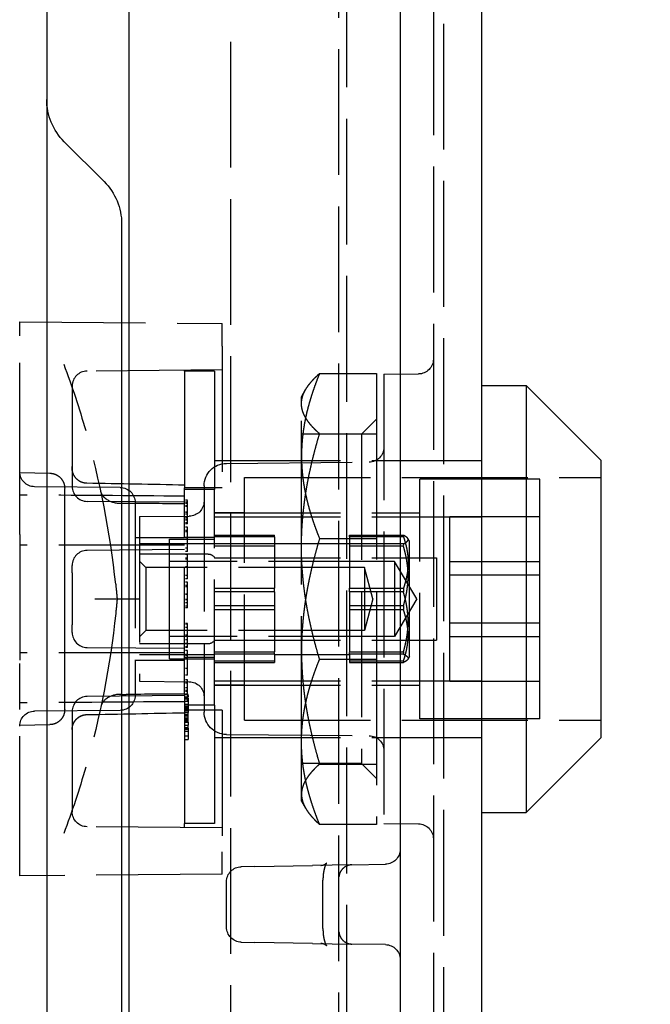
# Model space of a CAD drawing. Units: millimetres. Extents: x 63 to 4291, y 73 to 3057.
# Drawn here: x 2911 to 2953, y 1467 to 1533 of the extents above; entities that cross this region are included whole.
import ezdxf

# ---------------------------------------------------------------- set-up
doc = ezdxf.new("R2010")
doc.units = ezdxf.units.MM
doc.header["$LTSCALE"] = 2
doc.header["$PDSIZE"] = -1
doc.linetypes.add('Dashed', pattern=[5.7, 4.56, -1.14])
for name, color, linetype in [('Dimensions', 7, 'Continuous'), ('Hidden (ISO)', 7, 'Dashed'), ('Visible (ISO)', 7, 'Continuous')]:
    doc.layers.add(name, color=color, linetype=linetype)
doc.styles.get("Standard").update_dxf_attribs({"font": 'romans.shx', "width": 0.8})
doc.dimstyles.new('SLDDIMSTYLE2', dxfattribs={"dimscale": 10, "dimtxt": 2.5, "dimasz": 3.302, "dimexe": 1, "dimexo": 1, "dimgap": 0.926042, "dimtad": 1, "dimdec": 0, "dimrnd": 1e-09, "dimzin": 12, "dimdsep": 46, "dimtxsty": 'Standard', "dimcen": 2, "dimadec": 0, "dimazin": 3, "dimtfac": 1, "dimtdec": 0, "dimtmove": 0, "dimatfit": 0, "dimfxl": 1, "dimfrac": 2, "dimtolj": 1, "dimtzin": 12, "dimarcsym": 0})

# ---------------------------------------------------------------- blocks, each defined once
blk = doc.blocks.new('HYDRA  685_Sheet_VIEW3')
at = {"layer": 'Hidden (ISO)', "ltscale": 0.921053}
for p, q in [((146.5, -387.186), (146.5, 387.186)), ((150.583, 387.151), (150.583, -387.151)), ((153.5, -374.991), (153.5, 374.991)), ((147, 372.57), (147, -372.57)), ((152.8, 369.367), (152.8, -369.367)), ((139.272, -10.8), (139.272, -291.4)), ((150.584, -48.485), (150.584, -253.715)), ((125.2, -219.436), (125.2, -218.5)), ((125.2, -218.5), (138.7, -218.618)), ((138.7, -220.119), (138.7, -218.619)), ((125.2, -229.624), (125.2, -219.436)), ((138.7, -220.119), (138.7, -229.573)), ((138.7, -221.709), (129.691, -221.787)), ((138.2, -221.8), (136.2, -221.8)), ((136.2, -221.8), (136.2, -229.573)), ((138.2, -221.8), (138.2, -229.7)), ((145.206, -221.944), (149, -221.944)), ((149, -221.944), (149, -225.975)), ((149.5, -222), (151.809, -221.98)), ((149.5, -222), (149.5, -252)), ((128.7, -222.787), (128.7, -229.485)), ((144, -223.5), (144.274, -223.025)), ((144, -223.959), (144, -223.5)), ((144, -233.503), (144, -223.959)), ((148, -226), (149, -225)), ((148, -226), (144, -226)), ((145.206, -225.975), (149, -225.975)), ((148, -226), (148, -248)), ((149, -225.975), (149, -241.031)), ((138.2, -227.75), (156, -227.75)), ((138.987, -227.949), (148.509, -227.866)), ((125.2, -228.568), (127.219, -228.606)), ((137.5, -229.449), (137.5, -244.551)), ((140.2, -228.9), (164, -228.9)), ((140.2, -245.1), (140.2, -228.9)), ((159.9, -229), (151.9, -229)), ((151.9, -245), (151.9, -229)), ((159.9, -235.4), (159.9, -229)), ((125.2, -232.688), (125.2, -229.624)), ((131.909, -229.559), (126.191, -229.509)), ((128.2, -230.859), (128.2, -229.723)), ((138.7, -229.573), (136.2, -229.573)), ((136.2, -230.649), (136.2, -229.573)), ((138.2, -229.7), (136.2, -229.7)), ((138.2, -244.1), (138.2, -229.7)), ((136.2, -230.542), (129.691, -230.485)), ((132.9, -230.559), (132.9, -243.441)), ((136.2, -243.351), (136.2, -230.649)), ((128.2, -233.84), (128.2, -230.859)), ((138.2, -231.25), (151.9, -231.25)), ((140.2, -231.25), (138.2, -231.25)), ((133.2, -231.5), (136.509, -231.471)), ((133.2, -231.5), (133.2, -242.5)), ((138.2, -231.523), (156, -231.523)), ((153.9, -231.5), (159.9, -231.5)), ((153.9, -235.4), (153.9, -231.5)), ((125.2, -232.688), (125.2, -241.312)), ((136.2, -233.4), (125.2, -233.4)), ((132.9, -232.9), (136.2, -232.9)), ((133.2, -233.3), (138.2, -233.3)), ((135.2, -241), (135.2, -233)), ((135.2, -233), (138.2, -233)), ((138.2, -232.9), (136.2, -232.9)), ((138.2, -232.752), (142.2, -232.752)), ((142.2, -232.845), (138.2, -232.845)), ((142.2, -233.316), (138.2, -233.316)), ((142.2, -232.845), (142.2, -236.287)), ((142.2, -233.3), (147.2, -233.3)), ((145.206, -232.969), (149, -232.969)), ((147.2, -232.752), (150.8, -232.752)), ((150.8, -232.845), (147.2, -232.845)), ((147.2, -232.845), (147.2, -236.287)), ((150.8, -233.316), (147.2, -233.316)), ((151.2, -233.15), (151.095, -232.966)), ((151.2, -240.85), (151.2, -233.15)), ((128.2, -240.16), (128.2, -233.84)), ((136.2, -233.703), (129.691, -233.76)), ((137.767, -234), (133.2, -234)), ((138.2, -233.465), (142.2, -233.465)), ((144, -246.544), (144, -233.503)), ((147.2, -233.465), (150.8, -233.465)), ((133.625, -234.9), (133.2, -234.475)), ((150.2, -234.5), (135.2, -234.5)), ((138.2, -234.25), (153, -234.25)), ((151.702, -237), (150.2, -234.5)), ((150.2, -234.5), (150.2, -239.5)), ((153, -234.25), (153, -239.75)), ((153.9, -234.5), (159.9, -234.5)), ((128.7, -235.26), (128.7, -234.76)), ((128.7, -235.26), (128.7, -238.74)), ((148.2, -234.9), (133.625, -234.9)), ((133.625, -234.9), (133.625, -239.1)), ((148.763, -237), (148.2, -234.9)), ((148.2, -234.9), (148.2, -239.1)), ((153.9, -235.4), (159.9, -235.4)), ((153.9, -238.6), (153.9, -235.4)), ((159.9, -238.6), (159.9, -235.4)), ((138.2, -236.287), (142.2, -236.287)), ((142.2, -236.529), (138.2, -236.529)), ((142.2, -236.529), (142.2, -236.287)), ((142.2, -236.529), (142.2, -240.535)), ((147.2, -236.287), (150.8, -236.287)), ((147.2, -236.529), (147.2, -236.287)), ((150.8, -236.529), (147.2, -236.529)), ((147.2, -236.529), (147.2, -240.535)), ((150.8, -236.287), (150.8, -236.529)), ((130.207, -237), (131.7, -237)), ((136.4, -237.472), (136.4, -237.058)), ((148.763, -237), (148.2, -239.1)), ((151.702, -237), (150.2, -239.5)), ((142.2, -237.471), (138.2, -237.471)), ((138.2, -237.713), (142.2, -237.713)), ((150.8, -237.471), (147.2, -237.471)), ((147.2, -237.713), (150.8, -237.713)), ((150.8, -237.471), (150.8, -237.713)), ((153.9, -242.5), (153.9, -238.6)), ((153.9, -238.6), (159.9, -238.6)), ((159.9, -245), (159.9, -238.6)), ((128.7, -239.24), (128.7, -238.74)), ((133.625, -239.1), (133.2, -239.525)), ((148.2, -239.1), (133.625, -239.1)), ((150.2, -239.5), (135.2, -239.5)), ((138.2, -239.75), (153, -239.75)), ((153.9, -239.5), (159.9, -239.5)), ((136.2, -240.6), (125.2, -240.6)), ((128.2, -243.141), (128.2, -240.16)), ((129.691, -240.24), (136.2, -240.297)), ((137.767, -240), (133.2, -240)), ((136.4, -240.721), (136.4, -240.435)), ((138.2, -240.535), (142.2, -240.535)), ((147.2, -240.535), (150.8, -240.535)), ((132.9, -241.1), (136.2, -241.1)), ((133.2, -240.7), (138.2, -240.7)), ((135.2, -241), (138.2, -241)), ((138.2, -240.9), (136.2, -240.9)), ((136.4, -242.088), (136.4, -240.781)), ((142.2, -240.684), (138.2, -240.684)), ((142.2, -241.155), (138.2, -241.155)), ((138.2, -241.248), (142.2, -241.248)), ((142.2, -240.684), (142.2, -241.248)), ((142.2, -240.7), (147.2, -240.7)), ((145.206, -241.031), (149, -241.031)), ((150.8, -240.684), (147.2, -240.684)), ((147.2, -240.684), (147.2, -241.248)), ((150.8, -241.155), (147.2, -241.155)), ((147.2, -241.248), (150.8, -241.248)), ((149, -241.031), (149, -252.056)), ((151.2, -240.85), (151.095, -241.034)), ((125.2, -244.376), (125.2, -241.312)), ((133.2, -242.5), (136.509, -242.529)), ((138.2, -242.477), (156, -242.477)), ((153.9, -242.5), (159.9, -242.5)), ((128.2, -244.277), (128.2, -243.141)), ((138.2, -242.75), (151.9, -242.75)), ((140.2, -242.75), (138.2, -242.75)), ((136.2, -243.458), (129.691, -243.515)), ((136.2, -243.351), (136.2, -244.427)), ((136.45, -243.39), (136.2, -243.39)), ((136.45, -243.62), (136.2, -243.62)), ((136.45, -243.64), (136.2, -243.64)), ((136.2, -243.681), (136.45, -243.681)), ((136.45, -243.62), (136.45, -244.053)), ((125.2, -254.564), (125.2, -244.376)), ((131.909, -244.441), (126.191, -244.491)), ((128.7, -244.515), (128.7, -251.213)), ((136.45, -244.053), (136.2, -244.053)), ((136.45, -244.07), (136.2, -244.07)), ((136.45, -244.088), (136.2, -244.088)), ((138.2, -244.1), (136.2, -244.1)), ((136.45, -244.213), (136.2, -244.213)), ((136.45, -244.287), (136.2, -244.287)), ((136.2, -244.364), (136.45, -244.364)), ((138.7, -244.427), (136.2, -244.427)), ((136.2, -244.427), (136.2, -252)), ((136.45, -244.463), (136.2, -244.463)), ((136.45, -244.07), (136.45, -244.575)), ((136.45, -245.225), (136.45, -244.575)), ((138.2, -244.1), (138.2, -252)), ((138.7, -244.427), (138.7, -253.881)), ((136.45, -244.588), (136.2, -244.588)), ((136.2, -244.686), (136.45, -244.686)), ((136.45, -244.775), (136.2, -244.775)), ((136.45, -244.838), (136.2, -244.838)), ((136.45, -244.963), (136.2, -244.963)), ((136.45, -245.025), (136.2, -245.025)), ((136.45, -245.088), (136.2, -245.088)), ((136.45, -245.189), (136.2, -245.189)), ((136.45, -245.213), (136.2, -245.213)), ((136.45, -245.225), (136.45, -245.448)), ((140.2, -245.1), (164, -245.1)), ((159.9, -245), (151.9, -245)), ((125.2, -245.432), (127.219, -245.394)), ((136.45, -245.249), (136.2, -245.249)), ((136.45, -245.458), (136.2, -245.458)), ((136.2, -245.588), (136.45, -245.588)), ((136.45, -245.622), (136.2, -245.622)), ((136.45, -245.638), (136.2, -245.638)), ((136.45, -245.713), (136.2, -245.713)), ((136.45, -245.855), (136.2, -245.855)), ((136.45, -245.638), (136.45, -245.855)), ((136.45, -245.855), (136.45, -246.36)), ((136.45, -246.16), (136.2, -246.16)), ((136.45, -246.41), (136.2, -246.41)), ((138.2, -246.25), (156, -246.25)), ((138.987, -246.051), (148.509, -246.134)), ((144, -250.5), (144, -246.544)), ((148, -248), (144, -248)), ((145.206, -248.025), (149, -248.025)), ((148, -248), (149, -249)), ((144, -250.5), (144.274, -250.975)), ((138.7, -252.291), (129.691, -252.213)), ((136.2, -252.269), (136.2, -252)), ((138.2, -252), (136.2, -252)), ((149, -252.056), (145.206, -252.056)), ((149.5, -252), (151.809, -252.02)), ((138.7, -255.381), (138.7, -253.881)), ((125.2, -255.5), (125.2, -254.564)), ((140.895, -254.867), (139.983, -254.883)), ((140.895, -254.867), (144.744, -254.8)), ((147.363, -254.754), (144.744, -254.8)), ((147.363, -254.754), (149.602, -254.715)), ((138.7, -255.382), (125.2, -255.5)), ((139, -258.917), (139, -255.883)), ((145.432, -259.01), (145.432, -255.79)), ((139.983, -259.917), (140.895, -259.933)), ((144.744, -260), (140.895, -259.933)), ((144.744, -260), (147.363, -260.046)), ((149.602, -260.085), (147.363, -260.046)), ((150.584, -261.085), (150.584, -343.315))]:
    blk.add_line(p, q, dxfattribs=at)
at = {"layer": 'Hidden (ISO)', "ltscale": 0.000104846}
for p, q in [((138.7, -218.619), (138.7, -218.618)), ((138.7, -255.382), (138.7, -255.381))]:
    blk.add_line(p, q, dxfattribs=at)
at = {"layer": 'Hidden (ISO)', "ltscale": 0.005077}
blk.add_line((136.2, -221.8), (136.2, -221.731), dxfattribs=at)
at = {"layer": 'Hidden (ISO)', "ltscale": 0.008553}
for p, q in [((128.2, -229.723), (128.2, -229.606)), ((128.2, -244.394), (128.2, -244.277))]:
    blk.add_line(p, q, dxfattribs=at)
at = {"layer": 'Hidden (ISO)', "ltscale": 0.01462}
for p, q in [((136.4, -230.398), (136.2, -230.398)), ((136.4, -230.536), (136.2, -230.536)), ((136.4, -230.556), (136.2, -230.556)), ((136.4, -230.632), (136.2, -230.632)), ((136.4, -230.783), (136.2, -230.783)), ((136.4, -230.837), (136.2, -230.837)), ((136.4, -231.198), (136.2, -231.198)), ((136.4, -231.2), (136.2, -231.2)), ((136.4, -231.22), (136.2, -231.22)), ((136.4, -231.222), (136.2, -231.222)), ((136.4, -231.33), (136.2, -231.33)), ((136.4, -231.331), (136.2, -231.331)), ((136.4, -231.572), (136.2, -231.572)), ((136.4, -231.67), (136.2, -231.67)), ((136.4, -231.75), (136.2, -231.75)), ((136.4, -231.912), (136.2, -231.912)), ((136.4, -231.982), (136.2, -231.982)), ((136.4, -232.213), (136.2, -232.213)), ((136.4, -232.435), (136.2, -232.435)), ((136.4, -232.519), (136.2, -232.519)), ((136.4, -233.018), (136.2, -233.018)), ((136.4, -233.025), (136.2, -233.025)), ((136.4, -233.033), (136.2, -233.033)), ((136.4, -233.042), (136.2, -233.042)), ((136.4, -233.605), (136.2, -233.605)), ((136.4, -233.829), (136.2, -233.829)), ((136.4, -234.044), (136.2, -234.044)), ((136.4, -234.267), (136.2, -234.267)), ((136.4, -234.35), (136.2, -234.35)), ((136.4, -234.85), (136.2, -234.85)), ((136.4, -234.857), (136.2, -234.857)), ((136.4, -234.864), (136.2, -234.864)), ((136.4, -234.874), (136.2, -234.874)), ((136.4, -235.437), (136.2, -235.437)), ((136.4, -235.661), (136.2, -235.661)), ((136.4, -235.876), (136.2, -235.876)), ((136.4, -236.098), (136.2, -236.098)), ((136.4, -236.182), (136.2, -236.182)), ((136.4, -236.682), (136.2, -236.682)), ((136.4, -236.688), (136.2, -236.688)), ((136.4, -236.696), (136.2, -236.696)), ((136.4, -236.706), (136.2, -236.706)), ((136.4, -237.044), (136.2, -237.044)), ((136.4, -237.058), (136.2, -237.058)), ((136.4, -237.253), (136.2, -237.253)), ((136.4, -237.266), (136.2, -237.266)), ((136.4, -237.268), (136.2, -237.268)), ((136.4, -237.472), (136.2, -237.472)), ((136.4, -237.493), (136.2, -237.493)), ((136.4, -237.597), (136.2, -237.597)), ((136.4, -238.63), (136.2, -238.63)), ((136.4, -238.631), (136.2, -238.631)), ((136.4, -238.674), (136.2, -238.674)), ((136.4, -238.905), (136.2, -238.905)), ((136.4, -239.41), (136.2, -239.41)), ((136.4, -239.421), (136.2, -239.421)), ((136.4, -239.725), (136.2, -239.725)), ((136.4, -239.966), (136.2, -239.966)), ((136.4, -240.193), (136.2, -240.193)), ((136.4, -240.238), (136.2, -240.238)), ((136.4, -240.433), (136.2, -240.433)), ((136.4, -240.435), (136.2, -240.435)), ((136.4, -240.716), (136.2, -240.716)), ((136.4, -240.72), (136.2, -240.72)), ((136.4, -240.721), (136.2, -240.721)), ((136.4, -240.733), (136.2, -240.733)), ((136.4, -240.781), (136.2, -240.781)), ((136.4, -240.953), (136.2, -240.953)), ((136.4, -240.957), (136.2, -240.957)), ((136.4, -240.958), (136.2, -240.958)), ((136.4, -240.965), (136.2, -240.965)), ((136.4, -241.655), (136.2, -241.655)), ((136.4, -242.088), (136.2, -242.088)), ((136.4, -242.392), (136.2, -242.392)), ((136.4, -242.622), (136.2, -242.622)), ((136.4, -242.93), (136.2, -242.93)), ((136.4, -243.117), (136.2, -243.117)), ((136.4, -243.118), (136.2, -243.118)), ((136.4, -243.125), (136.2, -243.125)), ((136.4, -243.171), (136.2, -243.171)), ((136.4, -243.367), (136.2, -243.367)), ((136.4, -243.563), (136.2, -243.563)), ((136.4, -243.619), (136.2, -243.619)), ((136.4, -243.851), (136.2, -243.851))]:
    blk.add_line(p, q, dxfattribs=at)
at = {"layer": 'Hidden (ISO)', "ltscale": 0.005161}
blk.add_line((136.4, -231.982), (136.4, -231.912), dxfattribs=at)
at = {"layer": 'Hidden (ISO)', "ltscale": 0.006832}
for p, q in [((142.2, -232.845), (142.2, -232.752)), ((147.2, -232.845), (147.2, -232.752)), ((150.8, -232.752), (150.8, -232.845)), ((150.8, -241.155), (150.8, -241.248))]:
    blk.add_line(p, q, dxfattribs=at)
at = {"layer": 'Hidden (ISO)', "ltscale": 0.010853}
for p, q in [((150.8, -233.316), (150.8, -233.465)), ((142.2, -240.684), (142.2, -240.535)), ((147.2, -240.684), (147.2, -240.535)), ((150.8, -240.535), (150.8, -240.684))]:
    blk.add_line(p, q, dxfattribs=at)
at = {"layer": 'Hidden (ISO)', "ltscale": 0.001054}
blk.add_line((136.4, -237.058), (136.4, -237.044), dxfattribs=at)
at = {"layer": 'Hidden (ISO)', "ltscale": 0.009113}
blk.add_line((136.4, -237.597), (136.4, -237.472), dxfattribs=at)
at = {"layer": 'Hidden (ISO)', "ltscale": 0.000104608}
for p, q in [((136.4, -238.631), (136.4, -238.63)), ((136.4, -240.435), (136.4, -240.433))]:
    blk.add_line(p, q, dxfattribs=at)
at = {"layer": 'Hidden (ISO)', "ltscale": 0.003138}
blk.add_line((136.4, -238.674), (136.4, -238.631), dxfattribs=at)
at = {"layer": 'Hidden (ISO)', "ltscale": 0.003278}
blk.add_line((136.4, -240.238), (136.4, -240.193), dxfattribs=at)
at = {"layer": 'Hidden (ISO)', "ltscale": 0.000836865}
blk.add_line((136.4, -240.733), (136.4, -240.721), dxfattribs=at)
at = {"layer": 'Hidden (ISO)', "ltscale": 0.003522}
blk.add_line((136.4, -240.781), (136.4, -240.733), dxfattribs=at)
at = {"layer": 'Hidden (ISO)', "ltscale": 0.003673}
for p, q in [((136.45, -243.44), (136.45, -243.39)), ((136.45, -246.41), (136.45, -246.36))]:
    blk.add_line(p, q, dxfattribs=at)
at = {"layer": 'Hidden (ISO)', "ltscale": 0.013189}
blk.add_line((136.45, -243.44), (136.45, -243.62), dxfattribs=at)
at = {"layer": 'Hidden (ISO)', "ltscale": 0.001224}
for p, q in [((136.45, -244.053), (136.45, -244.07)), ((136.45, -245.622), (136.45, -245.638))]:
    blk.add_line(p, q, dxfattribs=at)
at = {"layer": 'Hidden (ISO)', "ltscale": 0.012661}
blk.add_line((136.45, -245.622), (136.45, -245.448), dxfattribs=at)
at = {"layer": 'Hidden (ISO)', "ltscale": 0.921053, "extrusion": (0, 0, -1)}
for centre, radius, start, end in [((-71.938, -242.336), 60, 159.51039, 163.95999), ((-151.8, -220.98), 1, 180, 269.5), ((-148.5, -226.866), 1, 180, 269.5), ((-139, -229.449), 1.5, 0, 89.5), ((-126.2, -228.509), 1, 270.5, 360), ((-131.9, -230.559), 1, 90.5, 180), ((-136.5, -230.471), 1, 180, 269.5), ((-137.767, -234.5), 0.5, 90, 150), ((-71.938, -242.336), 60, 173.9602, 174.89793), ((-71.938, -231.664), 60, 185.10207, 186.0398), ((-71.938, -231.664), 60, 186.0398, 196.04001), ((-137.767, -239.5), 0.5, 210, 270), ((-136.5, -243.529), 1, 90.5, 180), ((-131.9, -243.441), 1, 180, 269.5), ((-126.2, -245.491), 1, 0, 89.5), ((-139, -244.551), 1.5, 270.5, 360), ((-148.5, -247.134), 1, 90.5, 180), ((-71.938, -231.664), 60, 196.04001, 200.48961), ((-129.7, -251.213), 1, 270.5, 0), ((-151.8, -253.02), 1, 90.5, 180), ((-149.584, -253.715), 1, 180, 269), ((-140, -255.883), 1, 0, 89), ((-140, -258.917), 1, 271, 360), ((-149.584, -261.085), 1, 91, 180)]:
    blk.add_arc(centre, radius, start, end, dxfattribs=at)
at = {"layer": 'Hidden (ISO)', "ltscale": 0.921053}
for centre, radius, start, end in [((129.7, -222.787), 1, 90.5, 180), ((71.938, -242.336), 60, 6.0398, 16.04001), ((129.7, -229.485), 1, 180, 269.5), ((129.7, -234.76), 1, 90.5, 180), ((129.7, -239.24), 1, 180, 269.5), ((129.7, -244.515), 1, 90.5, 180)]:
    blk.add_arc(centre, radius, start, end, dxfattribs=at)
at = {"layer": 'Hidden (ISO)', "ltscale": 1.03696e-06, "extrusion": (0, 0, -1)}
for centre, major_axis, start_param, end_param in [((127.2, -230.106), (0.019, 1.5), 6.281615, 6.283222), ((127.2, -243.894), (-0.019, 1.5), 3.141556, 3.143163)]:
    blk.add_ellipse(centre, major_axis=major_axis, ratio=0.005816, start_param=start_param, end_param=end_param, dxfattribs=at)
at = {"layer": 'Hidden (ISO)', "ltscale": 0.921053}
for points, weights in [([(144, -223.959), (144, -223.024), (145.206, -221.944)], [1.38490017946, 1.38490017946, 1.28546882006]), ([(145.206, -221.944), (144, -224.898), (144, -227.456)], [1.28546882026, 1.38490017946, 1.38490017946]), ([(145.206, -225.975), (144, -224.894), (144, -223.959)], [1.28546882026, 1.38490017946, 1.38490017946]), ([(144, -233.503), (144, -230.009), (145.206, -225.975)], [1.38490017946, 1.38490017946, 1.28546882006]), ([(144, -227.456), (144, -230.015), (145.206, -232.969)], [1.38490017946, 1.38490017946, 1.28546882006]), ([(145.206, -232.969), (144, -237.004), (144, -240.497)], [1.28546882026, 1.38490017946, 1.38490017946]), ([(150.8, -233.316), (151.391, -233.034), (150.8, -232.752)], [1.94152046784, 2.20847953216, 1.94152046784]), ([(150.8, -232.845), (151.391, -234.566), (150.8, -236.287)], [1.94152046784, 2.20847953216, 1.94152046784]), ([(145.206, -241.031), (144, -236.996), (144, -233.503)], [1.28546882018, 1.38490017946, 1.38490017946]), ([(150.8, -237.471), (151.391, -235.468), (150.8, -233.465)], [1.94152046784, 2.20847953216, 1.94152046784]), ([(150.8, -240.535), (151.391, -238.532), (150.8, -236.529)], [1.94152046784, 2.20847953216, 1.94152046784]), ([(150.8, -241.155), (151.391, -239.434), (150.8, -237.713)], [1.94152046784, 2.20847953216, 1.94152046784]), ([(144, -240.497), (144, -243.991), (145.206, -248.025)], [1.38490017946, 1.38490017946, 1.28546882006]), ([(144, -246.544), (144, -243.985), (145.206, -241.031)], [1.38490017946, 1.38490017946, 1.28546882018]), ([(150.8, -240.684), (151.391, -240.966), (150.8, -241.248)], [1.94152046784, 2.20847953216, 1.94152046784]), ([(145.206, -252.056), (144, -249.102), (144, -246.544)], [1.28546882026, 1.38490017946, 1.38490017946]), ([(145.206, -248.025), (144, -249.106), (144, -250.041)], [1.28546882026, 1.38490017946, 1.38490017946]), ([(144, -250.041), (144, -250.976), (145.206, -252.056)], [1.38490017946, 1.38490017946, 1.28546882006])]:
    blk.add_rational_spline(points, weights, degree=2, dxfattribs=at)
for points, knots in [([(127.219, -228.606), (127.327, -228.608), (127.435, -228.628), (127.637, -228.7), (127.732, -228.753), (127.9, -228.884), (127.974, -228.964), (128.091, -229.141), (128.137, -229.24), (128.188, -229.428), (128.2, -229.517), (128.2, -229.606)], [0, 0, 0, 0, 0.0323665, 0.0323665, 0.0642162, 0.0642162, 0.0960815, 0.0960815, 0.1279419, 0.1279419, 0.1545598, 0.1545598, 0.1545598, 0.1545598]), ([(129.681, -229.277), (129.573, -229.275), (129.464, -229.255), (129.263, -229.183), (129.168, -229.13), (129, -228.999), (128.926, -228.919), (128.809, -228.742), (128.763, -228.643), (128.722, -228.49), (128.712, -228.438), (128.703, -228.359), (128.701, -228.333), (128.7, -228.301), (128.7, -228.296), (128.7, -228.288), (128.7, -228.284), (128.7, -228.279), (128.7, -228.279), (128.7, -228.278), (128.7, -228.277), (128.7, -228.162), (128.7, -228.233), (128.7, -228.158)], [0, 0, 0, 0, 0.032365, 0.032365, 0.0642134, 0.0642134, 0.0960786, 0.0960786, 0.1279403, 0.1279403, 0.1437155, 0.1437155, 0.1516872, 0.1516872, 0.1531807, 0.1531807, 0.1543008, 0.1543008, 0.1545109, 0.1545109, 0.1546107, 0.1546107, 0.1890333, 0.1890333, 0.1890333, 0.1890333]), ([(129.681, -229.276), (129.573, -229.274), (129.464, -229.254), (129.263, -229.182), (129.167, -229.13), (129, -228.999), (128.926, -228.919), (128.809, -228.742), (128.763, -228.643), (128.712, -228.455), (128.7, -228.366), (128.7, -228.277)], [0, 0, 0, 0, 0.0323705, 0.0323705, 0.0642236, 0.0642236, 0.09609, 0.09609, 0.127948, 0.127948, 0.1545384, 0.1545384, 0.1545384, 0.1545384]), ([(131.998, -230.627), (131.615, -230.642), (131.281, -230.537), (130.928, -230.312), (130.832, -230.224), (130.726, -230.083), (130.696, -230.035), (130.649, -229.934), (130.631, -229.882), (130.62, -229.83)], [0, 0, 0, 0, 0.5, 0.5, 0.75, 0.75, 0.875, 0.875, 1, 1, 1, 1]), ([(132.299, -230.622), (132.248, -230.622), (132.197, -230.622), (132.097, -230.623), (132.047, -230.625), (131.998, -230.627)], [-0.03033252, -0.03033252, -0.03033252, -0.03033252, -0.01512971, -0.01512971, -0.00000099, -0.00000099, -0.00000099, -0.00000099]), ([(136.4, -231.222), (136.4, -231.191), (136.4, -231.131), (136.4, -231.043), (136.4, -230.957), (136.4, -230.875), (136.4, -230.8), (136.4, -230.733), (136.4, -230.673), (136.4, -230.625), (136.4, -230.586), (136.4, -230.558), (136.4, -230.54), (136.4, -230.538), (136.4, -230.536)], [0, 0, 0, 0, 0.089854, 0.177593, 0.26498, 0.353321, 0.440578, 0.524513, 0.606908, 0.689046, 0.76977, 0.847519, 0.923649, 1, 1, 1, 1]), ([(136.4, -231.912), (136.4, -231.906), (136.4, -231.895), (136.4, -231.873), (136.4, -231.848), (136.4, -231.818), (136.4, -231.785), (136.4, -231.748), (136.4, -231.707), (136.4, -231.663), (136.4, -231.615), (136.4, -231.565), (136.4, -231.513), (136.4, -231.459), (136.4, -231.403), (136.4, -231.344), (136.4, -231.284), (136.4, -231.243), (136.4, -231.222)], [0, 0, 0, 0, 0.07288, 0.143287, 0.210812, 0.2762, 0.339458, 0.401269, 0.462808, 0.523588, 0.583793, 0.64278, 0.701171, 0.759453, 0.817705, 0.876921, 0.937747, 1, 1, 1, 1]), ([(136.4, -233.042), (136.4, -233.023), (136.4, -232.986), (136.4, -232.93), (136.4, -232.876), (136.4, -232.823), (136.4, -232.771), (136.4, -232.72), (136.4, -232.672), (136.4, -232.624), (136.4, -232.578), (136.4, -232.535), (136.4, -232.493), (136.4, -232.456), (136.4, -232.419), (136.4, -232.386), (136.4, -232.354), (136.4, -232.325), (136.4, -232.3), (136.4, -232.277), (136.4, -232.258), (136.4, -232.241), (136.4, -232.229), (136.4, -232.221), (136.4, -232.214), (136.4, -232.213), (136.4, -232.213)], [0, 0, 0, 0, 0.033953, 0.067207, 0.100262, 0.13305, 0.165698, 0.198502, 0.231683, 0.265539, 0.29993, 0.33486, 0.370564, 0.407081, 0.444739, 0.483618, 0.524178, 0.566045, 0.610167, 0.656982, 0.706505, 0.759021, 0.814271, 0.872978, 0.934684, 1, 1, 1, 1]), ([(136.4, -233.829), (136.4, -233.829), (136.4, -233.829), (136.4, -233.825), (136.4, -233.818), (136.4, -233.808), (136.4, -233.794), (136.4, -233.778), (136.4, -233.758), (136.4, -233.735), (136.4, -233.708), (136.4, -233.68), (136.4, -233.648), (136.4, -233.614), (136.4, -233.578), (136.4, -233.539), (136.4, -233.497), (136.4, -233.452), (136.4, -233.406), (136.4, -233.358), (136.4, -233.309), (136.4, -233.258), (136.4, -233.206), (136.4, -233.153), (136.4, -233.098), (136.4, -233.061), (136.4, -233.042)], [0, 0, 0, 0, 0.068619, 0.132971, 0.193702, 0.250613, 0.303763, 0.353313, 0.399696, 0.442458, 0.482984, 0.522017, 0.560085, 0.596713, 0.632319, 0.667274, 0.701808, 0.735929, 0.769613, 0.802659, 0.835284, 0.867812, 0.900347, 0.933116, 0.966092, 1, 1, 1, 1]), ([(136.4, -234.874), (136.4, -234.855), (136.4, -234.817), (136.4, -234.762), (136.4, -234.707), (136.4, -234.654), (136.4, -234.602), (136.4, -234.552), (136.4, -234.503), (136.4, -234.456), (136.4, -234.41), (136.4, -234.366), (136.4, -234.325), (136.4, -234.287), (136.4, -234.251), (136.4, -234.217), (136.4, -234.186), (136.4, -234.157), (136.4, -234.131), (136.4, -234.108), (136.4, -234.09), (136.4, -234.073), (136.4, -234.061), (136.4, -234.052), (136.4, -234.046), (136.4, -234.045), (136.4, -234.044)], [0, 0, 0, 0, 0.0339528, 0.0672075, 0.1002622, 0.1330503, 0.1656979, 0.198502, 0.2316833, 0.2655389, 0.2999295, 0.3348597, 0.3705636, 0.4070814, 0.4447393, 0.483618, 0.5241784, 0.566045, 0.6101669, 0.6569821, 0.706505, 0.759021, 0.8142708, 0.8729784, 0.9346836, 1, 1, 1, 1]), ([(136.4, -235.661), (136.4, -235.661), (136.4, -235.661), (136.4, -235.657), (136.4, -235.65), (136.4, -235.639), (136.4, -235.626), (136.4, -235.61), (136.4, -235.59), (136.4, -235.567), (136.4, -235.54), (136.4, -235.511), (136.4, -235.48), (136.4, -235.446), (136.4, -235.41), (136.4, -235.371), (136.4, -235.329), (136.4, -235.284), (136.4, -235.238), (136.4, -235.19), (136.4, -235.141), (136.4, -235.09), (136.4, -235.038), (136.4, -234.984), (136.4, -234.93), (136.4, -234.893), (136.4, -234.874)], [0, 0, 0, 0, 0.068619, 0.132971, 0.193702, 0.250613, 0.303763, 0.353313, 0.399696, 0.442458, 0.482984, 0.522017, 0.560085, 0.596713, 0.632319, 0.667274, 0.701808, 0.735929, 0.769613, 0.802659, 0.835284, 0.867812, 0.900347, 0.933116, 0.966092, 1, 1, 1, 1]), ([(136.4, -236.706), (136.4, -236.687), (136.4, -236.649), (136.4, -236.593), (136.4, -236.539), (136.4, -236.486), (136.4, -236.434), (136.4, -236.384), (136.4, -236.335), (136.4, -236.287), (136.4, -236.242), (136.4, -236.198), (136.4, -236.157), (136.4, -236.119), (136.4, -236.082), (136.4, -236.049), (136.4, -236.018), (136.4, -235.989), (136.4, -235.963), (136.4, -235.94), (136.4, -235.921), (136.4, -235.905), (136.4, -235.893), (136.4, -235.884), (136.4, -235.877), (136.4, -235.876), (136.4, -235.876)], [0, 0, 0, 0, 0.033953, 0.067207, 0.100262, 0.13305, 0.165698, 0.198502, 0.231683, 0.265539, 0.29993, 0.33486, 0.370564, 0.407081, 0.444739, 0.483618, 0.524178, 0.566045, 0.610167, 0.656982, 0.706505, 0.759021, 0.814271, 0.872978, 0.934684, 1, 1, 1, 1]), ([(131.7, -237), (131.7, -237), (131.71, -237), (131.729, -237), (131.748, -237), (131.776, -237), (131.814, -237), (131.851, -237), (131.897, -237), (131.951, -237), (132.005, -237), (132.068, -237), (132.137, -237), (132.275, -237), (132.441, -237), (132.62, -237), (132.8, -237), (132.998, -237), (133.193, -237)], [0, 0, 0, 0, 0.125, 0.125, 0.125, 0.25, 0.25, 0.25, 0.375, 0.375, 0.375, 0.5, 0.5, 0.5, 0.75, 0.75, 0.75, 1, 1, 1, 1]), ([(136.4, -237.044), (136.4, -237.036), (136.4, -237.013), (136.4, -236.972), (136.4, -236.922), (136.4, -236.87), (136.4, -236.816), (136.4, -236.761), (136.4, -236.724), (136.4, -236.706)], [0.7872252, 0.7872252, 0.7872252, 0.7872252, 0.8026595, 0.8352843, 0.8678116, 0.9003466, 0.9331164, 0.9660917, 1, 1, 1, 1]), ([(136.4, -239.41), (136.4, -239.383), (136.4, -239.331), (136.4, -239.255), (136.4, -239.182), (136.4, -239.114), (136.4, -239.049), (136.4, -238.988), (136.4, -238.931), (136.4, -238.879), (136.4, -238.832), (136.4, -238.79), (136.4, -238.754), (136.4, -238.726), (136.4, -238.703), (136.4, -238.686), (136.4, -238.677), (136.4, -238.675), (136.4, -238.674)], [0, 0, 0, 0, 0.07014, 0.1374028, 0.2022778, 0.2655902, 0.3277697, 0.3896765, 0.4517127, 0.5152709, 0.5786055, 0.6398025, 0.7000523, 0.7590075, 0.8183558, 0.877603, 0.9382085, 1, 1, 1, 1]), ([(136.4, -240.193), (136.4, -240.192), (136.4, -240.19), (136.4, -240.178), (136.4, -240.159), (136.4, -240.134), (136.4, -240.101), (136.4, -240.063), (136.4, -240.016), (136.4, -239.964), (136.4, -239.907), (136.4, -239.846), (136.4, -239.781), (136.4, -239.713), (136.4, -239.642), (136.4, -239.568), (136.4, -239.49), (136.4, -239.437), (136.4, -239.41)], [0, 0, 0, 0, 0.068622, 0.134759, 0.198535, 0.261229, 0.32286, 0.384407, 0.446208, 0.508999, 0.571739, 0.632548, 0.692653, 0.752056, 0.812234, 0.872961, 0.935601, 1, 1, 1, 1]), ([(136.4, -243.117), (136.4, -243.084), (136.4, -243.021), (136.4, -242.927), (136.4, -242.838), (136.4, -242.753), (136.4, -242.673), (136.4, -242.602), (136.4, -242.541), (136.4, -242.489), (136.4, -242.446), (136.4, -242.416), (136.4, -242.397), (136.4, -242.394), (136.4, -242.392)], [0, 0, 0, 0, 0.084957, 0.16782, 0.250025, 0.333423, 0.416592, 0.499042, 0.581216, 0.665547, 0.750251, 0.83312, 0.916222, 1, 1, 1, 1]), ([(136.4, -243.851), (136.4, -243.85), (136.4, -243.848), (136.4, -243.83), (136.4, -243.801), (136.4, -243.76), (136.4, -243.708), (136.4, -243.646), (136.4, -243.573), (136.4, -243.491), (136.4, -243.403), (136.4, -243.31), (136.4, -243.215), (136.4, -243.149), (136.4, -243.117)], [0, 0, 0, 0, 0.086286, 0.169257, 0.251136, 0.332639, 0.413826, 0.49504, 0.576876, 0.661723, 0.747094, 0.831188, 0.914874, 1, 1, 1, 1]), ([(131.998, -243.373), (131.615, -243.358), (131.281, -243.463), (130.928, -243.688), (130.832, -243.776), (130.726, -243.917), (130.696, -243.965), (130.649, -244.066), (130.631, -244.118), (130.62, -244.17)], [0, 0, 0, 0, 0.5, 0.5, 0.75, 0.75, 0.875, 0.875, 1, 1, 1, 1]), ([(131.998, -243.373), (132.047, -243.375), (132.097, -243.377), (132.197, -243.378), (132.248, -243.378), (132.299, -243.378)], [-0.0303329, -0.0303329, -0.0303329, -0.0303329, -0.0152035, -0.0152035, 0, 0, 0, 0]), ([(128.2, -244.394), (128.2, -244.502), (128.182, -244.611), (128.114, -244.814), (128.063, -244.91), (127.935, -245.08), (127.857, -245.155), (127.682, -245.276), (127.584, -245.323), (127.397, -245.378), (127.308, -245.392), (127.219, -245.394)], [0, 0, 0, 0, 0.0323526, 0.0323526, 0.0641896, 0.0641896, 0.0960474, 0.0960474, 0.1279087, 0.1279087, 0.1545599, 0.1545599, 0.1545599, 0.1545599]), ([(128.7, -245.723), (128.7, -245.689), (128.702, -245.654), (128.709, -245.586), (128.714, -245.553), (128.734, -245.455), (128.754, -245.392), (128.821, -245.235), (128.878, -245.143), (129.018, -244.985), (129.101, -244.916), (129.283, -244.808), (129.383, -244.769), (129.55, -244.732), (129.616, -244.725), (129.681, -244.723)], [0, 0, 0, 0, 0.0103005, 0.0103005, 0.0204931, 0.0204931, 0.0401441, 0.0401441, 0.0717929, 0.0717929, 0.1034417, 0.1034417, 0.1350904, 0.1350904, 0.1547164, 0.1547164, 0.1547164, 0.1547164]), ([(128.7, -245.723), (128.7, -245.615), (128.718, -245.506), (128.786, -245.303), (128.837, -245.207), (128.965, -245.037), (129.043, -244.962), (129.218, -244.841), (129.316, -244.794), (129.503, -244.739), (129.592, -244.725), (129.681, -244.724)], [0, 0, 0, 0, 0.0323446, 0.0323446, 0.0641742, 0.0641742, 0.0960268, 0.0960268, 0.1278864, 0.1278864, 0.1545386, 0.1545386, 0.1545386, 0.1545386]), ([(145.286, -254.79), (145.339, -254.789), (145.391, -254.782), (145.484, -254.757), (145.524, -254.74), (145.586, -254.708), (145.61, -254.692), (145.641, -254.668), (145.651, -254.658), (145.661, -254.648), (145.663, -254.645), (145.663, -254.645), (145.659, -254.65), (145.645, -254.672), (145.631, -254.696), (145.599, -254.766), (145.579, -254.816), (145.538, -254.939), (145.518, -255.016), (145.479, -255.196), (145.462, -255.305), (145.438, -255.537), (145.432, -255.664), (145.432, -255.79)], [0, 0, 0, 0, 0.0245439, 0.0245439, 0.0473078, 0.0473078, 0.0667899, 0.0667899, 0.0826338, 0.0826338, 0.0943693, 0.0943693, 0.1099056, 0.1099056, 0.1332789, 0.1332789, 0.1599383, 0.1599383, 0.1898959, 0.1898959, 0.2250553, 0.2250553, 0.2628202, 0.2628202, 0.2628202, 0.2628202]), ([(147.363, -254.754), (147.283, -254.755), (147.197, -254.769), (147.028, -254.823), (146.943, -254.865), (146.784, -254.977), (146.71, -255.052), (146.595, -255.213), (146.553, -255.304), (146.519, -255.419), (146.512, -255.452), (146.504, -255.5), (146.502, -255.517), (146.5, -255.547), (146.5, -255.559), (146.5, -255.567)], [0, 0, 0, 0, 0.0289137, 0.0289137, 0.0591044, 0.0591044, 0.0924251, 0.0924251, 0.1254405, 0.1254405, 0.1390624, 0.1390624, 0.1484068, 0.1484068, 0.1582082, 0.1582082, 0.1582082, 0.1582082]), ([(145.432, -259.01), (145.432, -259.147), (145.44, -259.287), (145.469, -259.546), (145.491, -259.67), (145.542, -259.876), (145.571, -259.964), (145.62, -260.083), (145.641, -260.122), (145.659, -260.15), (145.663, -260.155), (145.663, -260.155), (145.661, -260.153), (145.649, -260.14), (145.631, -260.123), (145.575, -260.085), (145.532, -260.062), (145.424, -260.024), (145.355, -260.011), (145.286, -260.01)], [0, 0, 0, 0, 0.0413144, 0.0413144, 0.0821225, 0.0821225, 0.1200847, 0.1200847, 0.1523939, 0.1523939, 0.1681767, 0.1681767, 0.179599, 0.179599, 0.2029867, 0.2029867, 0.2303894, 0.2303894, 0.2624619, 0.2624619, 0.2624619, 0.2624619]), ([(146.5, -259.233), (146.5, -259.246), (146.501, -259.267), (146.507, -259.319), (146.512, -259.35), (146.531, -259.425), (146.546, -259.47), (146.593, -259.577), (146.63, -259.639), (146.731, -259.77), (146.801, -259.836), (146.964, -259.947), (147.059, -259.991), (147.225, -260.035), (147.296, -260.045), (147.363, -260.046)], [0, 0, 0, 0, 0.0143473, 0.0143473, 0.028531, 0.028531, 0.0458772, 0.0458772, 0.0699052, 0.0699052, 0.1007369, 0.1007369, 0.1338845, 0.1338845, 0.1582823, 0.1582823, 0.1582823, 0.1582823])]:
    blk.add_open_spline(points, degree=3, knots=knots, dxfattribs=at)
for points in [[(136.2, -229.4), (134.027, -229.359), (131.854, -229.318), (129.681, -229.277)], [(136.2, -230.138), (132.533, -230.112), (128.867, -230.086), (125.2, -230.06)], [(136.2, -230.649), (134.9, -230.64), (133.599, -230.631), (132.299, -230.622)], [(136.2, -243.862), (132.533, -243.888), (128.867, -243.914), (125.2, -243.94)], [(136.2, -243.351), (134.9, -243.36), (133.599, -243.369), (132.299, -243.378)], [(129.681, -244.723), (131.854, -244.682), (134.027, -244.641), (136.2, -244.6)]]:
    blk.add_open_spline(points, degree=3, dxfattribs=at)
at = {"layer": 'Hidden (ISO)', "ltscale": 1.53219e-06}
blk.add_open_spline([(129.681, -229.277), (129.681, -229.277), (129.681, -229.277), (129.681, -229.277)], degree=3, dxfattribs=at)
at = {"layer": 'Hidden (ISO)', "ltscale": 0.010077}
blk.add_open_spline([(136.4, -230.536), (136.4, -230.531), (136.4, -230.513), (136.4, -230.487), (136.4, -230.461), (136.4, -230.438), (136.4, -230.421), (136.4, -230.408), (136.4, -230.4), (136.4, -230.399), (136.4, -230.398)], degree=3, knots=[0.0697367, 0.0697367, 0.0697367, 0.0697367, 0.1308237, 0.2579335, 0.3828002, 0.5054801, 0.6280139, 0.7508175, 0.8738153, 1, 1, 1, 1], dxfattribs=at)
at = {"layer": 'Hidden (ISO)', "ltscale": 5.03201e-08}
blk.add_open_spline([(129.681, -244.723), (129.681, -244.723), (129.681, -244.723), (129.681, -244.723)], degree=3, dxfattribs=at)
at = {"layer": 'Visible (ISO)'}
for p, q in [((127, 392.247), (127, -392.247)), ((132.5, -389.987), (132.5, 389.987)), ((156, 390.304), (156, -390.304)), ((128.172, -206.472), (130.828, -209.128)), ((132, -211.957), (132, -266.557)), ((156, -222.75), (159, -222.75)), ((164, -227.75), (159, -222.75)), ((159, -222.75), (159, -251.25)), ((164, -246.25), (164, -227.75)), ((164, -246.25), (159, -251.25)), ((156, -251.25), (159, -251.25))]:
    blk.add_line(p, q, dxfattribs=at)
at = {"layer": 'Visible (ISO)', "extrusion": (0, 0, -1)}
for centre, start, end in [((-131, -203.643), 315, 0), ((-128, -211.957), 135, 180)]:
    blk.add_arc(centre, 4, start, end, dxfattribs=at)
blk = doc.blocks.new('*D33')
at = {"layer": 'Defpoints', "color": 0, "transparency": 16777216}
for p in [(2949.336, 1968.202), (2949.336, 1494.202), (3086.849, 1494.202)]:
    blk.add_point(p, dxfattribs=at)
at = {"layer": 'Dimensions', "color": 0, "lineweight": -2, "transparency": 16777216}
for p, q in [((2959.336, 1968.202), (3096.849, 1968.202)), ((3086.849, 1935.182), (3086.849, 1527.222)), ((2959.336, 1494.202), (3096.849, 1494.202))]:
    blk.add_line(p, q, dxfattribs=at)
at = {"layer": 'Dimensions', "color": 0, "transparency": 16777216}
for points in [[(3081.346, 1935.182), (3092.353, 1935.182), (3086.849, 1968.202)], [(3081.346, 1527.222), (3092.353, 1527.222), (3086.849, 1494.202)]]:
    blk.add_solid(points, dxfattribs=at)
at = {"layer": 'Dimensions', "color": 0, "transparency": 16777216, "insert": (3065.089, 1731.202), "char_height": 25, "attachment_point": 5, "rotation": 90}
blk.add_mtext('\\A1;474', dxfattribs=at)
blk = doc.blocks.new('*D34')
at = {"layer": 'Defpoints', "color": 0, "transparency": 16777216}
for p in [(2949.336, 1494.202), (2941.688, 1328.715), (3086.849, 1328.715)]:
    blk.add_point(p, dxfattribs=at)
at = {"layer": 'Dimensions', "color": 0, "lineweight": -2, "transparency": 16777216}
for p, q in [((2959.336, 1494.202), (3096.849, 1494.202)), ((3086.849, 1461.182), (3086.849, 1361.735)), ((2951.688, 1328.715), (3096.849, 1328.715))]:
    blk.add_line(p, q, dxfattribs=at)
at = {"layer": 'Dimensions', "color": 0, "transparency": 16777216}
for points in [[(3081.346, 1461.182), (3092.353, 1461.182), (3086.849, 1494.202)], [(3081.346, 1361.735), (3092.353, 1361.735), (3086.849, 1328.715)]]:
    blk.add_solid(points, dxfattribs=at)
at = {"layer": 'Dimensions', "color": 0, "transparency": 16777216, "insert": (3065.089, 1411.458), "char_height": 25, "attachment_point": 5, "rotation": 90}
blk.add_mtext('\\A1;165', dxfattribs=at)

msp = doc.modelspace()

# ---------------------------------------------------------------- block references
msp.add_blockref('HYDRA  685_Sheet_VIEW3', (2785.336, 1731.202))

# ---------------------------------------------------------------- dimensions: what is measured, and where the dimension line sits
at = {"layer": 'Dimensions'}
for base, p1, p2, picture, middle in [((3086.849, 1494.202), (2949.336, 1968.202), (2949.336, 1494.202), '*D33', (3065.089, 1731.202)), ((3086.849, 1328.715), (2949.336, 1494.202), (2941.688, 1328.715), '*D34', (3065.089, 1411.458))]:
    dim = msp.add_linear_dim(base=base, p1=p1, p2=p2, angle=90, dimstyle='SLDDIMSTYLE2', dxfattribs=at)
    dim.commit()
    dim.dimension.update_dxf_attribs({"geometry": picture, "text_midpoint": middle})

doc.saveas('drawing.dxf')
